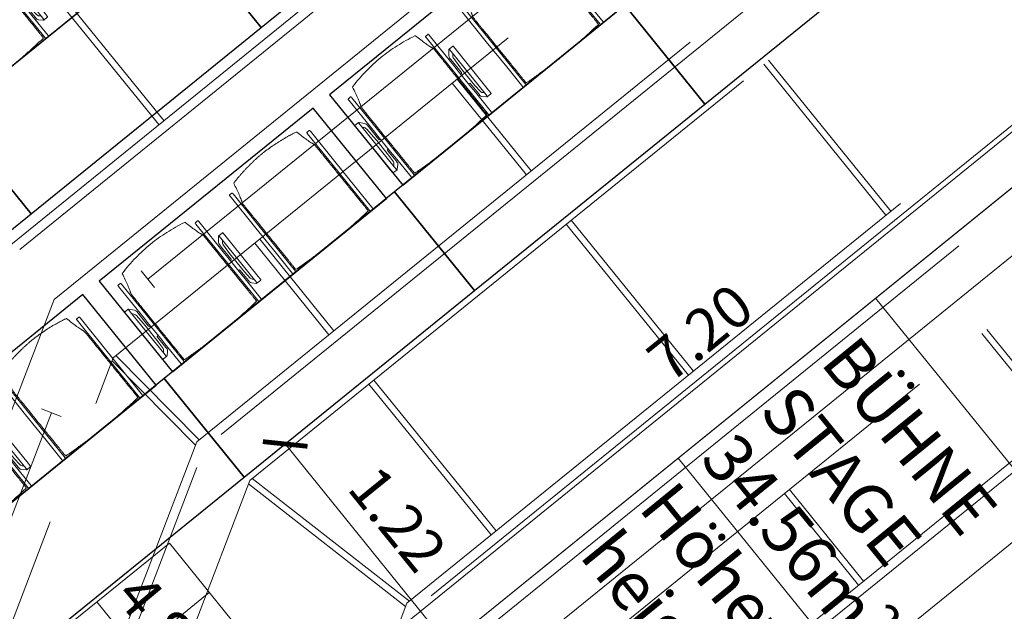
# Model space of a CAD drawing. Units: metres. Extents: x 6105 to 6379, y 343792 to 344173.
# Drawn here: x 6142 to 6146, y 344127 to 344130 of the extents above; entities that cross this region are included whole.
import ezdxf

# ---------------------------------------------------------------- set-up
doc = ezdxf.new("R2010")
doc.units = ezdxf.units.M
doc.header["$LTSCALE"] = 3
doc.header["$PDMODE"] = 35
doc.header["$PDSIZE"] = 0.3
for name, pattern in [('MITTE', [2, 1.25, -0.25, 0.25, -0.25]), ('STRICHPUNKT', [7, 5, -1, 0, -1]), ('VERDECKT', [2.5, 2, -0.5])]:
    doc.linetypes.add(name, pattern=pattern)
doc.layers.get('0').update_dxf_attribs({"linetype": 'CONTINUOUS', "lineweight": 30})
doc.layers.get('Defpoints').update_dxf_attribs({"linetype": 'CONTINUOUS'})
for name, color, linetype, lineweight, true_color in [('A_03_DS_Deckenraster', 7, 'VERDECKT', 5, 0xcc0099), ('A_03_DS_Laufschienen', 4, 'VERDECKT', 9, 0x00ffff), ('A_03_DS_Züge', 7, 'STRICHPUNKT', 15, 0x5f9a4c)]:
    doc.layers.add(name, color=color, linetype=linetype, lineweight=lineweight, true_color=true_color)
for name, color, linetype, lineweight in [('A_03_Technik', 7, 'MITTE', 0), ('A_04_Bühne_ECR', 7, 'CONTINUOUS', 9), ('A_04_Bühne_Praktikabel_AN', 7, 'CONTINUOUS', 9), ('A_04_Bühne_Praktikabel_TXT', 92, 'CONTINUOUS', 9), ('A_04_Möblierung_Lose', 7, 'CONTINUOUS', 5), ('A_06_DIM_Kotenschnur', 7, 'CONTINUOUS', 5)]:
    doc.layers.add(name, color=color, linetype=linetype, lineweight=lineweight)
doc.styles.add('G0', font='simplex.shx')
doc.styles.get("Standard").update_dxf_attribs({"font": 'simplex.shx'})
doc.dimstyles.get("Standard").update_dxf_attribs({"dimtxt": 0.2, "dimasz": 0.15, "dimexe": 0.1, "dimexo": 0.0225, "dimgap": 0.09, "dimtad": 1, "dimzin": 0, "dimdsep": 46, "dimtxsty": 'Standard', "dimblk": 'ARCHTICK', "dimcen": 0.09, "dimclrd": 256, "dimclre": 256, "dimadec": 0, "dimazin": 0, "dimtfac": 1, "dimtofl": 0, "dimtmove": 0, "dimatfit": 3, "dimldrblk": 'ARCHTICK', "dimfxl": 0.12, "dimfxlon": 1, "dimtolj": 1, "dimtzin": 0, "dimlwd": 5, "dimlwe": 5, "dimarcsym": 0})

# ---------------------------------------------------------------- blocks, each defined once
blk = doc.blocks.new('F1_ECR')
at = {"layer": 'A_04_Bühne_ECR'}
for p, q in [((-5.7, 2.07), (-5.7, 2.95)), ((-6, 2.51), (-4.8, 2.51))]:
    blk.add_line(p, q, dxfattribs=at)
for points in [[(-4.8, -2.7713), (0, 0), (0, 8.6713), (-4.8, 8.6713)], [(-4.8, 2.07), (-6, 2.07), (-6, 2.95), (-4.8, 2.95)]]:
    blk.add_lwpolyline(points, close=True, dxfattribs=at)
at = {"layer": 'A_04_Bühne_ECR', "color": 7}
blk.add_text('4 ST ', height=0.2, rotation=0.8123, dxfattribs=at).set_placement((-5.9693, 2.5861))
blk = doc.blocks.new('_ArchTick')
at = {"color": 0, "linetype": 'ByBlock', "const_width": 0.15}
blk.add_lwpolyline([(-0.5, -0.5), (0.5, 0.5)], dxfattribs=at)
blk = doc.blocks.new('*D1798')
at = {"layer": 'A_06_DIM_Kotenschnur', "lineweight": 5, "transparency": 16777216}
for p, q in [((-4.8848, 0), (-5.1048, 0)), ((-5.0048, -7.2), (-5.0048, 0)), ((-4.8848, -7.2), (-5.1048, -7.2))]:
    blk.add_line(p, q, dxfattribs=at)
at = {"layer": 'Defpoints', "color": 0, "transparency": 16777216}
for p in [(-5.0048, 0), (-4.5152, 0), (-4.5152, -7.2)]:
    blk.add_point(p, dxfattribs=at)
at = {"layer": 'A_06_DIM_Kotenschnur', "lineweight": 5, "transparency": 16777216, "xscale": 0.15, "yscale": 0.15, "zscale": 0.15}
for p, rotation in [((-5.0048, 0), 90), ((-5.0048, -7.2), 270)]:
    blk.add_blockref('_ArchTick', p, dxfattribs=dict(at, rotation=rotation))
at = {"layer": 'A_06_DIM_Kotenschnur', "color": 0, "transparency": 16777216, "insert": (-5.1948, -3.1463), "char_height": 0.2, "attachment_point": 5, "rotation": 90}
blk.add_mtext('\\A1;7.20', dxfattribs=at)
blk = doc.blocks.new('F1_F2_Deckenraster')
at = {"layer": 'A_03_DS_Deckenraster', "ltscale": 0.4}
for p, q in [((-6.848, -5.8999), (-6.848, -0.45)), ((-4.354, -5.4197), (-4.354, -0.45)), ((-5.991, -2.61), (-5.074, -2.61)), ((-5.991, -2.64), (-5.074, -2.64)), ((-4.354, -2.61), (-3.797, -2.61)), ((-4.354, -2.64), (-3.797, -2.64)), ((-6.848, -3.81), (-6.291, -3.81)), ((-5.991, -3.81), (-5.074, -3.81)), ((-4.354, -3.81), (-3.797, -3.81)), ((-6.848, -3.84), (-6.291, -3.84)), ((-5.991, -3.84), (-5.074, -3.84)), ((-4.354, -3.84), (-3.797, -3.84)), ((-8.53, -5.01), (-7.568, -5.01)), ((-6.848, -5.01), (-6.291, -5.01)), ((-5.991, -5.01), (-5.074, -5.01)), ((-8.53, -5.04), (-7.568, -5.04)), ((-6.848, -5.04), (-6.291, -5.04)), ((-5.991, -5.04), (-5.074, -5.04)), ((-5.991, -5.7489), (-5.074, -5.5372)), ((-5.9832, -5.7779), (-5.0662, -5.5662)), ((-6.291, -5.8296), (-6.848, -5.8848)), ((-6.2828, -5.8589), (-6.8398, -5.9142)), ((-3.7325, -11.2961), (-6.848, -5.8999))]:
    blk.add_line(p, q, dxfattribs=at)
blk = doc.blocks.new('F1_F2_Laufschiene')
at = {"layer": 'A_03_DS_Laufschienen', "ltscale": 0.5}
for p, q in [((-5.318, -6.0328), (-5.318, -0.45)), ((-4.988, -5.9444), (-4.988, -0.45)), ((-4.041, -5.8447), (-4.041, -0.45)), ((-3.741, -5.7643), (-3.741, -0.45)), ((-2.824, -5.5526), (-2.824, -0.45)), ((-2.494, -5.4642), (-2.494, -0.45)), ((-1.547, -5.3644), (-1.547, -0.45)), ((-1.247, -5.284), (-1.247, -0.45)), ((-0.0016, -10.4411), (-2.824, -5.5526)), ((-0.7811, -10.8911), (-3.741, -5.7643)), ((-1.0409, -11.0411), (-4.041, -5.8447)), ((-1.7943, -11.4761), (-4.988, -5.9444))]:
    blk.add_line(p, q, dxfattribs=at)
blk = doc.blocks.new('F1_F2_Züge')
at = {"layer": 'A_03_DS_Züge', "ltscale": 0.4}
for p, q in [((-6.218, -5.3708), (-6.218, 0)), ((-4.941, -5.1826), (-4.941, 0)), ((-3.724, -4.8905), (-3.724, 0)), ((-2.447, -4.7023), (-2.447, 0)), ((-5.728, -0.3), (-5.728, -4.9895)), ((-3.244, -0.3), (-3.244, -4.5142)), ((-5.778, -4.9895), (-5.678, -4.9895)), ((-1.9969, -10.382), (-4.891, -5.3692)), ((-5.5685, -5.7658), (-5.4819, -5.7158)), ((-2.7334, -10.5763), (-5.5252, -5.7408))]:
    blk.add_line(p, q, dxfattribs=at)
blk = doc.blocks.new('Stuhl (mL) GR')
at = {"layer": 'A_04_Möblierung_Lose', "linetype": 'Continuous'}
for p, q in [((-24.4, 27.96), (-24.4, 47.35)), ((-24.36, 47.78), (-24.39, 47.39)), ((-22.84, 47.98), (-24.16, 47.98)), ((-24.16, 47.98), (-24.16, 47.97)), ((-22.84, 47.98), (-22.84, 47.97)), ((-22.61, 47.39), (-22.64, 47.78)), ((-22.6, 47.35), (-22.6, 27.96)), ((22.6, 0.44), (22.6, 47.35)), ((22.64, 47.78), (22.61, 47.39)), ((24.16, 47.98), (22.84, 47.98)), ((22.84, 47.98), (22.84, 47.97)), ((24.16, 47.98), (24.16, 47.97)), ((24.39, 47.39), (24.36, 47.78)), ((24.4, 47.35), (24.4, 27.96)), ((-22, 40.62), (-22, 39.8)), ((22, 40.71), (22, 39.9)), ((-29.9, 34.68), (-29.9, 36.09)), ((-29.9, 9.47), (-29.9, 34.68)), ((-27.55, 36.26), (-29.77, 36.26)), ((-27.6, 34.68), (-27.6, 36.2)), ((-27.6, 9.47), (-27.6, 34.68)), ((-27.34, 33.18), (-27.6, 33.44)), ((-27.24, 36.04), (-25.56, 33.97)), ((-25.1, 32.79), (-25.1, 24.2)), ((25.1, 32.79), (25.1, 31.93)), ((27.24, 36.04), (25.56, 33.97)), ((27.34, 33.18), (27.6, 33.44)), ((29.77, 36.26), (27.55, 36.26)), ((27.6, 34.68), (27.6, 36.2)), ((27.6, 9.47), (27.6, 34.68)), ((29.9, 34.68), (29.9, 36.09)), ((29.9, 9.47), (29.9, 34.68)), ((-26.2, 26.52), (-26.45, 31.41)), ((-24.4, 25.51), (-24.4, 27.96)), ((-22.6, 27.96), (-22.6, 0.44)), ((24.4, 27.96), (24.4, 25.51)), ((25.1, 31.93), (25.1, 24.2)), ((26.2, 26.52), (26.45, 31.41)), ((-26.2, 24.2), (-26.2, 26.52)), ((-26.2, 15.3), (-26.2, 24.2)), ((-25.1, 24.2), (-25.1, 24)), ((-25.1, 24), (-25.1, 23.93)), ((-24.8, 23.63), (-24.4, 23.63)), ((-24.4, 15.98), (-24.4, 25.51)), ((24.4, 25.51), (24.4, 15.98)), ((24.8, 23.63), (24.4, 23.63)), ((25.1, 24.2), (25.1, 24)), ((25.1, 24), (25.1, 23.93)), ((26.2, 24.2), (26.2, 26.52)), ((26.2, 24), (26.2, 24.2)), ((26.2, 15.3), (26.2, 24)), ((-26.45, 11.41), (-26.2, 15.3)), ((-25.1, 17.38), (-25.1, 17.33)), ((-25.1, 17.33), (-25.1, 17.17)), ((-25.1, 17.17), (-25.1, 10.99)), ((-24.8, 17.68), (-24.4, 17.68)), ((-24.4, 12.57), (-24.4, 15.98)), ((24.8, 17.68), (24.4, 17.68)), ((24.4, 15.98), (24.4, 12.57)), ((25.1, 17.38), (25.1, 17.17)), ((25.1, 17.17), (25.1, 10.99)), ((26.45, 11.41), (26.2, 15.3)), ((-29.9, 7.85), (-29.9, 9.47)), ((-27.6, 9.79), (-27.34, 9.99)), ((-27.6, 7.67), (-27.6, 9.47)), ((-25.1, 10.99), (-25.1, 10.09)), ((-24.4, 0.44), (-24.4, 12.57)), ((24.4, 12.57), (24.4, 0.44)), ((25.1, 10.99), (25.1, 10.09)), ((27.6, 9.79), (27.34, 9.99)), ((27.6, 7.67), (27.6, 9.47)), ((29.9, 7.85), (29.9, 9.47)), ((-29.58, 7.45), (-27.42, 7.45)), ((-25.56, 9.14), (-27.16, 7.57)), ((25.56, 9.14), (27.16, 7.57)), ((27.42, 7.45), (29.58, 7.45)), ((-24.39, 0.38), (-24.37, 0.24)), ((-24.17, 0.06), (-24.17, 0.07)), ((-24.17, 0.06), (-22.83, 0.06)), ((-22.83, 0.06), (-22.83, 0.07)), ((-22.63, 0.24), (-22.61, 0.38)), ((22.61, 0.38), (22.63, 0.24)), ((22.83, 0.06), (22.83, 0.07)), ((22.83, 0.06), (24.17, 0.06)), ((24.17, 0.06), (24.17, 0.07)), ((24.37, 0.24), (24.39, 0.38))]:
    blk.add_line(p, q, dxfattribs=at)
at = {"layer": 'A_04_Möblierung_Lose'}
for points in [[(-24.39, 47.39), (-24.4, 47.35)], [(-22.61, 47.39), (-22.6, 47.35)], [(22.61, 47.39), (22.6, 47.35)], [(24.4, 47.35), (24.39, 47.39)], [(-24.39, 0.38), (-24.4, 0.44)], [(-22.61, 0.38), (-22.6, 0.44)], [(22.6, 0.44), (22.61, 0.38)], [(24.39, 0.38), (24.4, 0.44)]]:
    blk.add_lwpolyline(points, dxfattribs=at)
at = {"layer": 'A_04_Möblierung_Lose', "linetype": 'Continuous'}
for centre, major_axis, ratio, start_param, end_param in [((-27.52, 34.46), (0.11, -1.8), 0.412192, 2.618158, 2.867609), ((-34.45, 31.3), (8, 0), 0.513216, 0.026437, 0.475695), ((-31.1, 32.79), (6, 0), 0.513216, 0, 0.394791), ((31.1, 32.79), (6, 0), 0.513216, 2.746802, 3.141593), ((34.45, 31.3), (8, 0), 0.513216, 2.665897, 3.115155), ((27.52, 34.46), (0.11, 1.8), 0.412192, 0.273984, 0.523435), ((-24.8, 23.93), (0.3, 0), 0.992397, 3.141593, 4.712389), ((24.8, 23.93), (-0.3, 0), 0.992397, 1.570796, 3.141593), ((-24.8, 17.38), (-0.3, 0), 0.992397, 4.712389, 6.283185), ((24.8, 17.38), (0.3, 0), 0.992397, 0, 1.570796), ((-34.45, 11.49), (8, 0), 0.409378, 5.80749, 6.256748), ((-31.1, 10.09), (6, 0), 0.409378, 5.888394, 6.283185), ((31.1, 10.09), (6, 0), 0.409378, 3.141593, 3.536384), ((34.45, 11.49), (8, 0), 0.409378, 3.16803, 3.617288), ((-29.69, 9.25), (0.15, -1.8), 0.508472, 6.169443, 6.239649), ((-27.52, 9.25), (0.11, -1.8), 0.412192, 6.259426, 6.626764), ((27.52, 9.25), (0.11, 1.8), 0.412192, 2.798014, 3.165352), ((29.69, 9.25), (0.15, 1.8), 0.508472, 3.185129, 3.255335)]:
    blk.add_ellipse(centre, major_axis=major_axis, ratio=ratio, start_param=start_param, end_param=end_param, dxfattribs=at)
for points, knots in [([(18.89, 51.27), (17.34, 51.65), (15.79, 51.96), (12.65, 52.5), (11.08, 52.72), (7.92, 53.08), (6.34, 53.22), (3.16, 53.43), (1.57, 53.5), (-1.6, 53.48), (-3.19, 53.4), (-6.36, 53.17), (-7.95, 53.02), (-11.1, 52.64), (-12.67, 52.41), (-15.8, 51.85), (-17.35, 51.53), (-18.9, 51.14)], [0, 0, 0, 0, 0.125, 0.125, 0.25, 0.25, 0.375, 0.375, 0.5, 0.5, 0.625, 0.625, 0.75, 0.75, 0.875, 0.875, 1, 1, 1, 1]), ([(18.89, 51.27), (18.92, 51.26), (18.95, 51.26), (19, 51.24), (19.03, 51.23), (19.09, 51.2), (19.11, 51.19), (19.15, 51.17), (19.16, 51.16), (19.17, 51.14), (19.17, 51.14), (19.17, 51.13)], [0, 0, 0, 0, 0.185773, 0.185773, 0.427403, 0.427403, 0.668474, 0.668474, 0.90083, 0.90083, 1, 1, 1, 1]), ([(-19.18, 50.99), (-19.42, 49.97), (-19.66, 48.92), (-20.14, 46.93), (-20.38, 45.97), (-20.85, 44.26), (-21.08, 43.5), (-21.37, 42.63), (-21.42, 42.47), (-21.51, 42.23), (-21.54, 42.16), (-21.59, 42.02), (-21.62, 41.96), (-21.68, 41.83), (-21.7, 41.76), (-21.76, 41.57), (-21.79, 41.45), (-21.88, 41.09), (-21.94, 40.92), (-22, 40.62)], [0, 0, 0, 0, 0.25, 0.25, 0.5, 0.5, 0.75, 0.75, 0.8125, 0.8125, 0.84375, 0.84375, 0.875, 0.875, 0.90625, 0.90625, 0.9375, 0.9375, 1, 1, 1, 1]), ([(-19.18, 50.99), (-19.18, 51), (-19.17, 51.01), (-19.14, 51.04), (-19.13, 51.05), (-19.08, 51.07), (-19.06, 51.08), (-19, 51.11), (-18.97, 51.12), (-18.92, 51.13), (-18.91, 51.13), (-18.9, 51.14)], [0, 0, 0, 0, 0.224004, 0.224004, 0.447802, 0.447802, 0.675436, 0.675436, 0.911307, 0.911307, 1, 1, 1, 1]), ([(22, 40.71), (21.94, 41.04), (21.88, 41.23), (21.79, 41.58), (21.76, 41.7), (21.7, 41.89), (21.67, 41.96), (21.62, 42.08), (21.59, 42.13), (21.54, 42.27), (21.51, 42.34), (21.42, 42.58), (21.37, 42.75), (21.08, 43.63), (20.85, 44.38), (20.14, 46.95), (19.66, 49.11), (19.17, 51.13)], [0, 0, 0, 0, 0.0625, 0.0625, 0.09375, 0.09375, 0.125, 0.125, 0.15625, 0.15625, 0.1875, 0.1875, 0.25, 0.25, 0.5, 0.5, 1, 1, 1, 1]), ([(-22, 39.8), (-22, 39.68), (-22, 39.54), (-22, 39.17), (-22, 38.94), (-22, 38.38), (-22, 38.04), (-22, 37.31), (-22, 36.89), (-22, 36.04), (-22, 35.61), (-22, 34.76), (-22, 34.33), (-22, 33.05), (-22, 32.2), (-22, 27.95), (-22, 24.55), (-22, 19.45), (-22, 17.76), (-22, 14.36), (-22, 12.67), (-22, 10.12), (-22, 9.27), (-22, 7.57), (-22, 6.72), (-22, 5.45), (-22, 5.02), (-22, 4.16), (-22, 3.73), (-22, 3.12), (-22, 2.92), (-22, 2.53), (-22, 2.33), (-22, 1.77), (-22, 1.43), (-22, 1.12)], [0, 0, 0, 0, 0.03125, 0.03125, 0.0625, 0.0625, 0.09375, 0.09375, 0.125, 0.125, 0.15625, 0.15625, 0.1875, 0.1875, 0.25, 0.25, 0.5, 0.5, 0.625, 0.625, 0.75, 0.75, 0.8125, 0.8125, 0.875, 0.875, 0.90625, 0.90625, 0.9375, 0.9375, 0.953125, 0.953125, 0.96875, 0.96875, 1, 1, 1, 1]), ([(22, 1.12), (22, 1.43), (22, 1.77), (22, 2.33), (22, 2.52), (22, 2.92), (22, 3.12), (22, 3.73), (22, 4.16), (22, 5.02), (22, 5.44), (22, 7.57), (22, 9.27), (22, 12.66), (22, 14.35), (22, 17.74), (22, 19.44), (22, 22.83), (22, 24.53), (22, 27.07), (22, 27.92), (22, 29.61), (22, 30.46), (22, 32.16), (22, 33.01), (22, 34.28), (22, 34.71), (22, 35.56), (22, 35.99), (22, 36.83), (22, 37.25), (22, 38.01), (22, 38.35), (22, 38.95), (22, 39.2), (22, 39.61), (22, 39.77), (22, 39.9)], [0, 0, 0, 0, 0.03125, 0.03125, 0.046875, 0.046875, 0.0625, 0.0625, 0.09375, 0.09375, 0.125, 0.125, 0.25, 0.25, 0.375, 0.375, 0.5, 0.5, 0.625, 0.625, 0.6875, 0.6875, 0.75, 0.75, 0.8125, 0.8125, 0.84375, 0.84375, 0.875, 0.875, 0.90625, 0.90625, 0.9375, 0.9375, 0.96875, 0.96875, 1, 1, 1, 1]), ([(-29.78, 36.26), (-29.8, 36.26), (-29.82, 36.26), (-29.88, 36.22), (-29.9, 36.17), (-29.9, 36.09)], [0, 0, 0, 0, 0.288851, 0.288851, 1, 1, 1, 1]), ([(29.78, 36.26), (29.8, 36.26), (29.82, 36.26), (29.88, 36.22), (29.9, 36.17), (29.9, 36.09)], [0, 0, 0, 0, 0.288851, 0.288851, 1, 1, 1, 1]), ([(-29.9, 7.85), (-29.9, 7.73), (-29.88, 7.64), (-29.8, 7.5), (-29.73, 7.46), (-29.64, 7.45)], [0, 0, 0, 0, 0.5, 0.5, 1, 1, 1, 1]), ([(29.9, 7.85), (29.9, 7.73), (29.88, 7.64), (29.8, 7.5), (29.73, 7.46), (29.64, 7.45)], [0, 0, 0, 0, 0.5, 0.5, 1, 1, 1, 1]), ([(-22, 1.12), (-22, 1.1), (-21.99, 1.08), (-21.97, 1.03), (-21.96, 1.01), (-21.91, 0.97), (-21.89, 0.96), (-21.83, 0.93), (-21.8, 0.92), (-21.76, 0.92), (-21.75, 0.91), (-21.74, 0.91)], [0, 0, 0, 0, 0.234724, 0.234724, 0.469461, 0.469461, 0.704013, 0.704013, 0.938475, 0.938475, 1, 1, 1, 1]), ([(-21.74, 0.91), (-19.94, 0.74), (-18.13, 0.63), (-14.51, 0.41), (-12.7, 0.33), (-9.08, 0.17), (-7.27, 0.09), (-3.63, 0), (-1.82, 0), (1.82, 0), (3.64, 0), (7.27, 0.09), (9.08, 0.17), (12.71, 0.33), (14.52, 0.42), (17.23, 0.58), (18.13, 0.64), (19.94, 0.76), (20.84, 0.83), (21.74, 0.91)], [0, 0, 0, 0, 0.125, 0.125, 0.25, 0.25, 0.375, 0.375, 0.5, 0.5, 0.625, 0.625, 0.75, 0.75, 0.875, 0.875, 0.9375, 0.9375, 1, 1, 1, 1]), ([(21.74, 0.91), (21.77, 0.92), (21.81, 0.92), (21.87, 0.94), (21.89, 0.96), (21.94, 0.99), (21.96, 1.01), (21.99, 1.06), (22, 1.08), (22, 1.11), (22, 1.12), (22, 1.12)], [0, 0, 0, 0, 0.234448, 0.234448, 0.468896, 0.468896, 0.703347, 0.703347, 0.937838, 0.937838, 1, 1, 1, 1])]:
    blk.add_open_spline(points, degree=3, knots=knots, dxfattribs=at)
for points in [[(-24.16, 47.97), (-24.17, 47.97), (-24.19, 47.97), (-24.21, 47.96), (-24.24, 47.95), (-24.27, 47.94), (-24.29, 47.92), (-24.31, 47.9), (-24.33, 47.88), (-24.34, 47.85), (-24.35, 47.83), (-24.36, 47.8), (-24.36, 47.78), (-24.36, 47.77)], [(-22.64, 47.77), (-22.64, 47.78), (-22.64, 47.8), (-22.65, 47.83), (-22.66, 47.85), (-22.67, 47.88), (-22.69, 47.9), (-22.71, 47.92), (-22.73, 47.94), (-22.76, 47.95), (-22.79, 47.96), (-22.81, 47.97), (-22.83, 47.97), (-22.84, 47.97)], [(22.84, 47.97), (22.83, 47.97), (22.81, 47.97), (22.79, 47.96), (22.76, 47.95), (22.73, 47.94), (22.71, 47.92), (22.69, 47.9), (22.67, 47.88), (22.66, 47.85), (22.65, 47.83), (22.64, 47.8), (22.64, 47.78), (22.64, 47.77)], [(24.36, 47.77), (24.36, 47.78), (24.36, 47.8), (24.35, 47.83), (24.34, 47.85), (24.33, 47.88), (24.31, 47.9), (24.29, 47.92), (24.27, 47.94), (24.24, 47.95), (24.21, 47.96), (24.19, 47.97), (24.17, 47.97), (24.16, 47.97)], [(-27.6, 36.2), (-27.6, 36.28), (-27.54, 36.28), (-27.42, 36.2)], [(27.6, 36.2), (27.6, 36.28), (27.54, 36.28), (27.42, 36.2)], [(-27.42, 7.45), (-27.54, 7.45), (-27.6, 7.52), (-27.6, 7.67)], [(27.42, 7.45), (27.54, 7.45), (27.6, 7.52), (27.6, 7.67)], [(-24.37, 0.27), (-24.37, 0.26), (-24.37, 0.24), (-24.36, 0.21), (-24.35, 0.18), (-24.34, 0.16), (-24.32, 0.13), (-24.3, 0.11), (-24.28, 0.1), (-24.25, 0.08), (-24.22, 0.07), (-24.2, 0.07), (-24.18, 0.07), (-24.17, 0.07)], [(-22.83, 0.07), (-22.82, 0.07), (-22.8, 0.07), (-22.77, 0.07), (-22.75, 0.08), (-22.72, 0.1), (-22.7, 0.11), (-22.68, 0.13), (-22.66, 0.16), (-22.65, 0.18), (-22.64, 0.21), (-22.63, 0.24), (-22.63, 0.26), (-22.63, 0.27)], [(22.63, 0.27), (22.63, 0.26), (22.63, 0.24), (22.64, 0.21), (22.65, 0.18), (22.66, 0.16), (22.68, 0.13), (22.7, 0.11), (22.72, 0.1), (22.75, 0.08), (22.78, 0.07), (22.8, 0.07), (22.82, 0.07), (22.83, 0.07)], [(24.17, 0.07), (24.18, 0.07), (24.2, 0.07), (24.23, 0.07), (24.25, 0.08), (24.28, 0.1), (24.3, 0.11), (24.32, 0.13), (24.34, 0.16), (24.35, 0.18), (24.36, 0.21), (24.37, 0.24), (24.37, 0.26), (24.37, 0.27)]]:
    blk.add_open_spline(points, degree=3, dxfattribs=at)
blk = doc.blocks.new('Stuhl (oL) GR')
at = {"linetype": 'Continuous'}
for p, q in [((-24.4, 27.96), (-24.4, 47.35)), ((-24.36, 47.79), (-24.39, 47.39)), ((-22.84, 47.98), (-24.16, 47.98)), ((-24.16, 47.98), (-24.16, 47.98)), ((-22.84, 47.98), (-22.84, 47.98)), ((22.6, 27.96), (22.6, 47.35)), ((22.64, 47.79), (22.61, 47.39)), ((24.16, 47.98), (22.84, 47.98)), ((22.84, 47.98), (22.84, 47.98)), ((24.16, 47.98), (24.16, 47.98)), ((24.39, 47.39), (24.36, 47.79)), ((-22, 40.62), (-22, 39.8)), ((22, 40.71), (22, 39.9)), ((-24.4, 12.58), (-24.4, 27.96)), ((22.6, 0.44), (22.6, 27.96)), ((24.4, 27.96), (24.4, 0.44)), ((-24.4, 0.44), (-24.4, 12.58)), ((-24.39, 0.39), (-24.37, 0.25)), ((-24.17, 0.07), (-22.83, 0.07)), ((-24.17, 0.07), (-24.17, 0.07)), ((-22.83, 0.07), (-22.83, 0.07)), ((22.61, 0.39), (22.63, 0.25)), ((22.83, 0.07), (24.17, 0.07)), ((22.83, 0.07), (22.83, 0.07)), ((24.17, 0.07), (24.17, 0.07)), ((24.37, 0.25), (24.39, 0.39))]:
    blk.add_line(p, q, dxfattribs=at)
for points in [[(18.89, 51.27), (18.6, 51.34), (18.31, 51.41), (18.02, 51.48), (17.73, 51.54), (17.44, 51.61), (17.15, 51.67), (16.86, 51.73), (16.56, 51.79), (16.27, 51.85), (15.98, 51.91), (15.69, 51.96), (15.39, 52.02), (15.1, 52.07), (14.81, 52.12), (14.51, 52.18), (14.22, 52.23), (13.93, 52.28), (13.63, 52.33), (13.34, 52.37), (13.04, 52.42), (12.75, 52.47), (12.46, 52.51), (12.16, 52.56), (11.87, 52.6), (11.57, 52.64), (11.28, 52.68), (10.98, 52.72), (10.69, 52.76), (10.39, 52.79), (10.09, 52.83), (9.8, 52.87), (9.5, 52.9), (9.21, 52.93), (8.91, 52.97), (8.61, 53), (8.32, 53.03), (8.02, 53.06), (7.72, 53.09), (7.43, 53.11), (7.13, 53.14), (6.83, 53.17), (6.53, 53.19), (6.24, 53.22), (5.94, 53.24), (5.64, 53.26), (5.34, 53.28), (5.05, 53.31), (4.75, 53.33), (4.45, 53.35), (4.15, 53.36), (3.85, 53.38), (3.56, 53.4), (3.26, 53.41), (2.96, 53.43), (2.66, 53.44), (2.37, 53.45), (2.07, 53.46), (1.77, 53.47), (1.47, 53.48), (1.18, 53.48), (0.88, 53.49), (0.58, 53.49), (0.28, 53.49), (-0.01, 53.49), (-0.31, 53.49), (-0.61, 53.48), (-0.91, 53.48), (-1.2, 53.47), (-1.5, 53.46), (-1.8, 53.45), (-2.1, 53.44), (-2.39, 53.43), (-2.69, 53.41), (-2.99, 53.4), (-3.29, 53.38), (-3.58, 53.36), (-3.88, 53.35), (-4.18, 53.33), (-4.48, 53.31), (-4.77, 53.29), (-5.07, 53.26), (-5.37, 53.24), (-5.67, 53.22), (-5.96, 53.19), (-6.26, 53.17), (-6.56, 53.14), (-6.86, 53.12), (-7.15, 53.09), (-7.45, 53.06), (-7.75, 53.03), (-8.04, 53), (-8.34, 52.97), (-8.64, 52.94), (-8.93, 52.9), (-9.23, 52.87), (-9.52, 52.83), (-9.82, 52.8), (-10.12, 52.76), (-10.41, 52.72), (-10.71, 52.68), (-11, 52.64), (-11.3, 52.6), (-11.59, 52.56), (-11.89, 52.52), (-12.18, 52.47), (-12.47, 52.43), (-12.77, 52.38), (-13.06, 52.33), (-13.36, 52.28), (-13.65, 52.23), (-13.94, 52.18), (-14.24, 52.13), (-14.53, 52.08), (-14.82, 52.02), (-15.11, 51.97), (-15.41, 51.91), (-15.7, 51.86), (-15.99, 51.8), (-16.28, 51.74), (-16.57, 51.68), (-16.86, 51.61), (-17.16, 51.55), (-17.45, 51.48), (-17.74, 51.42), (-18.03, 51.35), (-18.32, 51.28), (-18.61, 51.21), (-18.9, 51.14)], [(-22.64, 47.79), (-22.61, 47.39), (-22.6, 47.35), (-22.6, 27.96), (-22.6, 0.44), (-22.61, 0.39), (-22.63, 0.25)], [(22.61, 47.39), (22.6, 47.35)], [(24.39, 47.39), (24.4, 47.35)], [(24.4, 47.35), (24.4, 27.96)], [(-24.39, 0.39), (-24.4, 0.44)], [(22.61, 0.39), (22.6, 0.44)], [(24.39, 0.39), (24.4, 0.44)]]:
    blk.add_lwpolyline(points, dxfattribs=at)
blk.add_lwpolyline([(-24.39, 47.39), (-24.4, 47.35)])
for points, knots in [([(18.89, 51.27), (18.92, 51.26), (18.95, 51.26), (19, 51.24), (19.03, 51.23), (19.09, 51.2), (19.11, 51.19), (19.15, 51.17), (19.16, 51.16), (19.17, 51.14), (19.17, 51.14), (19.17, 51.13)], [0, 0, 0, 0, 0.185773, 0.185773, 0.427403, 0.427403, 0.668474, 0.668474, 0.90083, 0.90083, 1, 1, 1, 1]), ([(-19.18, 50.99), (-19.42, 49.97), (-19.66, 48.92), (-20.14, 46.93), (-20.38, 45.97), (-20.85, 44.26), (-21.08, 43.5), (-21.37, 42.63), (-21.42, 42.47), (-21.51, 42.23), (-21.54, 42.16), (-21.59, 42.02), (-21.62, 41.96), (-21.68, 41.83), (-21.7, 41.76), (-21.76, 41.57), (-21.79, 41.45), (-21.88, 41.09), (-21.94, 40.92), (-22, 40.62)], [0, 0, 0, 0, 0.25, 0.25, 0.5, 0.5, 0.75, 0.75, 0.8125, 0.8125, 0.84375, 0.84375, 0.875, 0.875, 0.90625, 0.90625, 0.9375, 0.9375, 1, 1, 1, 1]), ([(-19.18, 50.99), (-19.18, 51), (-19.17, 51.01), (-19.14, 51.04), (-19.13, 51.05), (-19.08, 51.07), (-19.06, 51.08), (-19, 51.11), (-18.97, 51.12), (-18.92, 51.13), (-18.91, 51.13), (-18.9, 51.14)], [0, 0, 0, 0, 0.224004, 0.224004, 0.447802, 0.447802, 0.675436, 0.675436, 0.911307, 0.911307, 1, 1, 1, 1]), ([(22, 40.71), (21.94, 41.04), (21.88, 41.23), (21.79, 41.58), (21.76, 41.7), (21.7, 41.89), (21.67, 41.96), (21.62, 42.08), (21.59, 42.13), (21.54, 42.27), (21.51, 42.34), (21.42, 42.58), (21.37, 42.75), (21.08, 43.63), (20.85, 44.38), (20.14, 46.95), (19.66, 49.11), (19.17, 51.13)], [0, 0, 0, 0, 0.0625, 0.0625, 0.09375, 0.09375, 0.125, 0.125, 0.15625, 0.15625, 0.1875, 0.1875, 0.25, 0.25, 0.5, 0.5, 1, 1, 1, 1]), ([(-22, 39.8), (-22, 39.68), (-22, 39.54), (-22, 39.17), (-22, 38.94), (-22, 38.38), (-22, 38.04), (-22, 37.31), (-22, 36.89), (-22, 36.04), (-22, 35.61), (-22, 34.76), (-22, 34.33), (-22, 33.05), (-22, 32.2), (-22, 27.95), (-22, 24.55), (-22, 19.45), (-22, 17.76), (-22, 14.36), (-22, 12.67), (-22, 10.12), (-22, 9.27), (-22, 7.57), (-22, 6.72), (-22, 5.45), (-22, 5.02), (-22, 4.16), (-22, 3.73), (-22, 3.12), (-22, 2.92), (-22, 2.53), (-22, 2.33), (-22, 1.77), (-22, 1.43), (-22, 1.12)], [0, 0, 0, 0, 0.03125, 0.03125, 0.0625, 0.0625, 0.09375, 0.09375, 0.125, 0.125, 0.15625, 0.15625, 0.1875, 0.1875, 0.25, 0.25, 0.5, 0.5, 0.625, 0.625, 0.75, 0.75, 0.8125, 0.8125, 0.875, 0.875, 0.90625, 0.90625, 0.9375, 0.9375, 0.953125, 0.953125, 0.96875, 0.96875, 1, 1, 1, 1]), ([(22, 1.12), (22, 1.43), (22, 1.77), (22, 2.33), (22, 2.52), (22, 2.92), (22, 3.12), (22, 3.73), (22, 4.16), (22, 5.02), (22, 5.44), (22, 7.57), (22, 9.27), (22, 12.66), (22, 14.35), (22, 17.74), (22, 19.44), (22, 22.83), (22, 24.53), (22, 27.07), (22, 27.92), (22, 29.61), (22, 30.46), (22, 32.16), (22, 33.01), (22, 34.28), (22, 34.71), (22, 35.56), (22, 35.99), (22, 36.83), (22, 37.25), (22, 38.01), (22, 38.35), (22, 38.95), (22, 39.2), (22, 39.61), (22, 39.77), (22, 39.9)], [0, 0, 0, 0, 0.03125, 0.03125, 0.046875, 0.046875, 0.0625, 0.0625, 0.09375, 0.09375, 0.125, 0.125, 0.25, 0.25, 0.375, 0.375, 0.5, 0.5, 0.625, 0.625, 0.6875, 0.6875, 0.75, 0.75, 0.8125, 0.8125, 0.84375, 0.84375, 0.875, 0.875, 0.90625, 0.90625, 0.9375, 0.9375, 0.96875, 0.96875, 1, 1, 1, 1]), ([(-22, 1.12), (-22, 1.1), (-21.99, 1.08), (-21.97, 1.03), (-21.96, 1.01), (-21.91, 0.97), (-21.89, 0.96), (-21.83, 0.93), (-21.8, 0.92), (-21.76, 0.92), (-21.75, 0.91), (-21.74, 0.91)], [0, 0, 0, 0, 0.234724, 0.234724, 0.469461, 0.469461, 0.704013, 0.704013, 0.938475, 0.938475, 1, 1, 1, 1]), ([(-21.74, 0.91), (-19.94, 0.74), (-18.13, 0.63), (-14.51, 0.41), (-12.7, 0.33), (-9.08, 0.17), (-7.27, 0.09), (-3.63, 0), (-1.82, 0), (1.82, 0), (3.64, 0), (7.27, 0.09), (9.08, 0.17), (12.71, 0.33), (14.52, 0.42), (17.23, 0.58), (18.13, 0.64), (19.94, 0.76), (20.84, 0.83), (21.74, 0.91)], [0, 0, 0, 0, 0.125, 0.125, 0.25, 0.25, 0.375, 0.375, 0.5, 0.5, 0.625, 0.625, 0.75, 0.75, 0.875, 0.875, 0.9375, 0.9375, 1, 1, 1, 1]), ([(21.74, 0.91), (21.77, 0.92), (21.81, 0.92), (21.87, 0.94), (21.89, 0.96), (21.94, 0.99), (21.96, 1.01), (21.99, 1.06), (22, 1.08), (22, 1.11), (22, 1.12), (22, 1.12)], [0, 0, 0, 0, 0.234448, 0.234448, 0.468896, 0.468896, 0.703347, 0.703347, 0.937838, 0.937838, 1, 1, 1, 1])]:
    blk.add_open_spline(points, degree=3, knots=knots, dxfattribs=at)
for points in [[(-24.16, 47.98), (-24.17, 47.98), (-24.19, 47.97), (-24.21, 47.97), (-24.24, 47.96), (-24.27, 47.95), (-24.29, 47.93), (-24.31, 47.91), (-24.33, 47.89), (-24.34, 47.86), (-24.35, 47.83), (-24.36, 47.81), (-24.36, 47.79), (-24.36, 47.78)], [(-22.64, 47.78), (-22.64, 47.79), (-22.64, 47.81), (-22.65, 47.83), (-22.66, 47.86), (-22.67, 47.89), (-22.69, 47.91), (-22.71, 47.93), (-22.73, 47.95), (-22.76, 47.96), (-22.79, 47.97), (-22.81, 47.97), (-22.83, 47.98), (-22.84, 47.98)], [(22.84, 47.98), (22.83, 47.98), (22.81, 47.97), (22.79, 47.97), (22.76, 47.96), (22.73, 47.95), (22.71, 47.93), (22.69, 47.91), (22.67, 47.89), (22.66, 47.86), (22.65, 47.83), (22.64, 47.81), (22.64, 47.79), (22.64, 47.78)], [(24.36, 47.78), (24.36, 47.79), (24.36, 47.81), (24.35, 47.83), (24.34, 47.86), (24.33, 47.89), (24.31, 47.91), (24.29, 47.93), (24.27, 47.95), (24.24, 47.96), (24.21, 47.97), (24.19, 47.97), (24.17, 47.98), (24.16, 47.98)], [(-24.37, 0.27), (-24.37, 0.26), (-24.37, 0.24), (-24.36, 0.22), (-24.35, 0.19), (-24.34, 0.16), (-24.32, 0.14), (-24.3, 0.12), (-24.28, 0.1), (-24.25, 0.09), (-24.22, 0.08), (-24.2, 0.07), (-24.18, 0.07), (-24.17, 0.07)], [(-22.83, 0.07), (-22.82, 0.07), (-22.8, 0.07), (-22.77, 0.08), (-22.75, 0.09), (-22.72, 0.1), (-22.7, 0.12), (-22.68, 0.14), (-22.66, 0.16), (-22.65, 0.19), (-22.64, 0.22), (-22.63, 0.24), (-22.63, 0.26), (-22.63, 0.27)], [(22.63, 0.27), (22.63, 0.26), (22.63, 0.24), (22.64, 0.22), (22.65, 0.19), (22.66, 0.16), (22.68, 0.14), (22.7, 0.12), (22.72, 0.1), (22.75, 0.09), (22.78, 0.08), (22.8, 0.07), (22.82, 0.07), (22.83, 0.07)], [(24.17, 0.07), (24.18, 0.07), (24.2, 0.07), (24.23, 0.08), (24.25, 0.09), (24.28, 0.1), (24.3, 0.12), (24.32, 0.14), (24.34, 0.16), (24.35, 0.19), (24.36, 0.22), (24.37, 0.24), (24.37, 0.26), (24.37, 0.27)]]:
    blk.add_open_spline(points, degree=3, dxfattribs=at)
blk = doc.blocks.new('*U1667')
at = {"layer": 'A_04_Möblierung_Lose', "color": 30, "lineweight": -3, "true_color": 0xff8c1a}
for points in [[(5, 60), (135, 60), (135, 115), (5, 115)], [(0, 0), (140, 0), (140, 60), (0, 60)]]:
    blk.add_lwpolyline(points, close=True, dxfattribs=at)
at = {"layer": 'A_04_Möblierung_Lose'}
for name, p in [('Stuhl (mL) GR', (34.9, 59.94)), ('Stuhl (oL) GR', (102.7, 59.93))]:
    blk.add_blockref(name, p, dxfattribs=at)
blk = doc.blocks.new('*U1668')
at = {"layer": 'A_04_Möblierung_Lose', "color": 30, "lineweight": -3, "true_color": 0xff8c1a}
for points in [[(5, 60), (135, 60), (135, 115), (5, 115)], [(0, 0), (140, 0), (140, 60), (0, 60)]]:
    blk.add_lwpolyline(points, close=True, dxfattribs=at)
at = {"layer": 'A_04_Möblierung_Lose'}
for name, p in [('Stuhl (mL) GR', (34.9, 59.94)), ('Stuhl (oL) GR', (102.7, 59.93))]:
    blk.add_blockref(name, p, dxfattribs=at)
blk = doc.blocks.new('*U1670')
at = {"layer": 'A_04_Möblierung_Lose', "color": 30, "lineweight": -3, "true_color": 0xff8c1a}
for points in [[(5, 60), (135, 60), (135, 115), (5, 115)], [(0, 0), (140, 0), (140, 60), (0, 60)]]:
    blk.add_lwpolyline(points, close=True, dxfattribs=at)
at = {"layer": 'A_04_Möblierung_Lose'}
for name, p in [('Stuhl (mL) GR', (34.9, 59.94)), ('Stuhl (oL) GR', (102.7, 59.93))]:
    blk.add_blockref(name, p, dxfattribs=at)
blk = doc.blocks.new('*U1671')
at = {"layer": 'A_04_Möblierung_Lose', "color": 30, "lineweight": -3, "true_color": 0xff8c1a}
for points in [[(5, 60), (135, 60), (135, 115), (5, 115)], [(0, 0), (140, 0), (140, 60), (0, 60)]]:
    blk.add_lwpolyline(points, close=True, dxfattribs=at)
at = {"layer": 'A_04_Möblierung_Lose'}
for name, p in [('Stuhl (mL) GR', (34.9, 59.94)), ('Stuhl (oL) GR', (102.7, 59.93))]:
    blk.add_blockref(name, p, dxfattribs=at)
blk = doc.blocks.new('*U1672')
at = {"layer": 'A_04_Möblierung_Lose', "color": 30, "lineweight": -3, "true_color": 0xff8c1a}
for points in [[(5, 60), (135, 60), (135, 115), (5, 115)], [(0, 0), (140, 0), (140, 60), (0, 60)]]:
    blk.add_lwpolyline(points, close=True, dxfattribs=at)
at = {"layer": 'A_04_Möblierung_Lose'}
for name, p in [('Stuhl (mL) GR', (34.9, 59.94)), ('Stuhl (oL) GR', (102.7, 59.93))]:
    blk.add_blockref(name, p, dxfattribs=at)
blk = doc.blocks.new('*U1637')
at = {"layer": 'A_04_Möblierung_Lose', "color": 30, "lineweight": -3, "true_color": 0xff8c1a}
for points in [[(5, 60), (135, 60), (135, 115), (5, 115)], [(0, 0), (140, 0), (140, 60), (0, 60)]]:
    blk.add_lwpolyline(points, close=True, dxfattribs=at)
at = {"layer": 'A_04_Möblierung_Lose'}
for name, p in [('Stuhl (mL) GR', (34.9, 59.94)), ('Stuhl (oL) GR', (102.7, 59.93))]:
    blk.add_blockref(name, p, dxfattribs=at)
blk = doc.blocks.new('*U1638')
at = {"layer": 'A_04_Möblierung_Lose', "color": 30, "lineweight": -3, "true_color": 0xff8c1a}
for points in [[(5, 60), (135, 60), (135, 115), (5, 115)], [(0, 0), (140, 0), (140, 60), (0, 60)]]:
    blk.add_lwpolyline(points, close=True, dxfattribs=at)
at = {"layer": 'A_04_Möblierung_Lose'}
for name, p in [('Stuhl (mL) GR', (34.9, 59.94)), ('Stuhl (oL) GR', (102.7, 59.93))]:
    blk.add_blockref(name, p, dxfattribs=at)
blk = doc.blocks.new('*D1814')
at = {"layer": 'A_06_DIM_Kotenschnur', "lineweight": 5, "transparency": 16777216}
for p, q in [((-6.22, -5.3005), (-6.22, -5.4005)), ((-4.9999, -5.3005), (-6.22, -5.3005)), ((-4.9999, -5.3005), (-4.9999, -5.4005))]:
    blk.add_line(p, q, dxfattribs=at)
at = {"layer": 'Defpoints', "color": 0, "transparency": 16777216}
for p in [(-6.22, -5.3005), (-6.22, -5.3005), (-4.9999, -5.3005)]:
    blk.add_point(p, dxfattribs=at)
at = {"layer": 'A_06_DIM_Kotenschnur', "lineweight": 5, "transparency": 16777216, "xscale": 0.15, "yscale": 0.15, "zscale": 0.15}
for p, rotation in [((-6.22, -5.3005), 179.999789750463), ((-4.9999, -5.3005), 359.999789750463)]:
    blk.add_blockref('_ArchTick', p, dxfattribs=dict(at, rotation=rotation))
at = {"layer": 'A_06_DIM_Kotenschnur', "color": 0, "transparency": 16777216, "insert": (-5.61, -5.1105), "char_height": 0.2, "attachment_point": 5, "rotation": 359.9998}
blk.add_mtext('\\A1;1.22', dxfattribs=at)
blk = doc.blocks.new('F2_Standardbühne')
at = {"layer": 'A_04_Bühne_Praktikabel_AN'}
for p, q in [((0, -2.4), (-4.8, -2.4)), ((-4.8, -3.6), (0, -3.6))]:
    blk.add_line(p, q, dxfattribs=at)
blk.add_lwpolyline([(0, 0), (-4.8, 0), (-4.8, -7.2), (-3.04, -7.2), (0, -7.2)], close=True, dxfattribs=at)
at = {"layer": 'A_04_Bühne_Praktikabel_TXT', "style": 'G0'}
for s, p in [('BÜHNE', (-4.7297, -2.7994)), ('STAGE', (-4.7336, -3.1696)), ('34.56m²', (-4.733, -3.5287)), ('Höhe=72cm', (-4.7368, -3.899)), ('height=72cm', (-4.7362, -4.258))]:
    blk.add_text(s, height=0.23, rotation=0.0942, dxfattribs=at).set_placement(p)
at = {"layer": 'A_06_DIM_Kotenschnur'}
dim = blk.add_linear_dim(base=(-5.0048, 0), p1=(-4.5152, -7.2), p2=(-4.5152, 0), angle=270, dimstyle='Standard', override={"dimtmove": 1}, dxfattribs=at)
dim.commit()
dim.dimension.update_dxf_attribs({"geometry": '*D1798', "text_midpoint": (-5.0048, -3.1463), "dimtype": 128})
blk = doc.blocks.new('F2_TISCHB')
at = {"layer": 'A_04_Möblierung_Lose', "lineweight": -3, "xscale": 0.009999999999999992, "yscale": 0.009999999999999992, "zscale": 0.009999999999999992, "rotation": 89.99978974875036}
for name, p in [('*U1672', (-6.2199, -2.7496)), ('*U1668', (-7.8199, -4.1496)), ('*U1671', (-6.2199, -4.1496)), ('*U1667', (-7.82, -5.5496)), ('*U1670', (-6.22, -5.5496)), ('*U1637', (-7.8199, -6.9496)), ('*U1638', (-6.2199, -6.9496))]:
    blk.add_blockref(name, p, dxfattribs=at)
at = {"layer": 'A_06_DIM_Kotenschnur'}
dim = blk.add_linear_dim(base=(-6.22, -5.3005), p1=(-4.9999, -5.3005), p2=(-6.22, -5.3005), angle=179.9998, dimstyle='Standard', dxfattribs=at)
dim.commit()
dim.dimension.update_dxf_attribs({"geometry": '*D1814', "text_midpoint": (-5.61, -5.3005), "dimtype": 129})

msp = doc.modelspace()

# ---------------------------------------------------------------- block references
at = {"layer": 'A_03_Technik', "rotation": 309.0093813622794}
for name, p in [('F1_F2_Züge', (6149.8311, 344127.1706)), ('F1_F2_Deckenraster', (6151.0799, 344126.5027)), ('F1_F2_Laufschiene', (6149.664, 344128.2514))]:
    msp.add_blockref(name, p, dxfattribs=at)
at = {"layer": 'A_04_Bühne_ECR', "rotation": 309.0093813622794}
msp.add_blockref('F1_ECR', (6143.9341, 344120.7143), dxfattribs=at)
at = {"layer": 'A_04_Bühne_Praktikabel_AN', "rotation": 309.0093813622794}
msp.add_blockref('F2_Standardbühne', (6150.6721, 344126.1724), dxfattribs=at)
at = {"layer": 'A_04_Möblierung_Lose', "rotation": 309.0093813622794}
msp.add_blockref('F2_TISCHB', (6151.0309, 344126.2058), dxfattribs=at)

doc.saveas('drawing.dxf')
